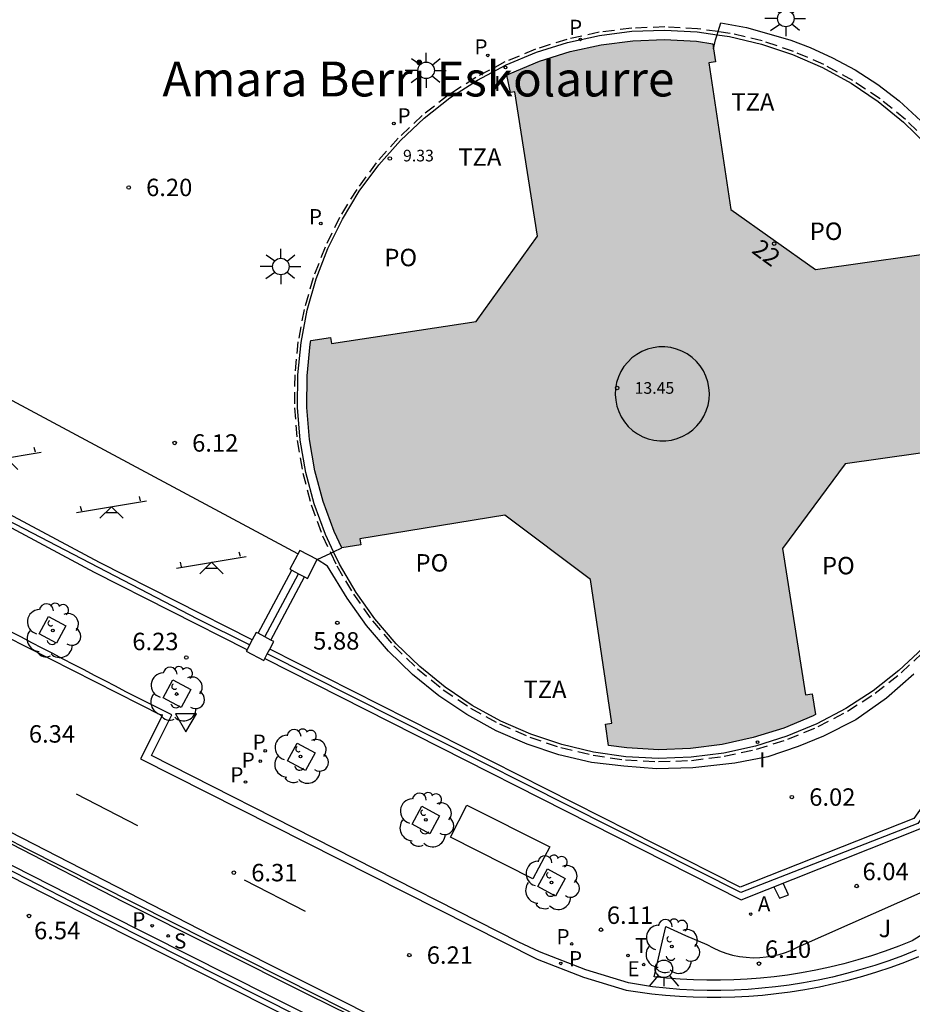
# Model space of a CAD drawing. Units: millimetres. Extents: x 582394 to 582744, y 4794790 to 4795041.
# Drawn here: x 582662 to 582700, y 4794914 to 4794956 of the extents above; entities that cross this region are included whole.
import ezdxf
from ezdxf.enums import TextEntityAlignment as Align

# ---------------------------------------------------------------- set-up
doc = ezdxf.new("R2010")
doc.units = ezdxf.units.MM
doc.linetypes.add('TRAZOS_NORMALES', pattern=[0.75, 0.5, -0.25])
for name, color, linetype in [('020204', 9, 'Continuous'), ('020308', 9, 'Continuous'), ('060108', 9, 'Continuous'), ('060113', 4, 'Continuous'), ('060130', 9, 'Continuous'), ('060144', 9, 'Continuous'), ('060145', 9, 'Continuous'), ('070105', 6, 'Continuous'), ('070106', 6, 'Continuous'), ('070108', 9, 'VALLA'), ('070110', 9, 'Continuous'), ('080110', 9, 'Continuous'), ('080121', 9, 'TRAZOS_NORMALES'), ('080201', 9, 'Continuous'), ('080202', 9, 'Continuous'), ('080303', 9, 'Continuous'), ('080304', 9, 'Continuous'), ('080308', 9, 'Continuous'), ('080311', 9, 'Continuous'), ('080316', 9, 'Continuous'), ('090106', 9, 'Continuous'), ('100101', 9, 'Continuous'), ('100105', 3, 'Continuous'), ('100116', 71, 'Continuous'), ('100202', 3, 'Continuous'), ('100302', 7, 'Continuous'), ('110102', 9, 'Continuous'), ('110201', 9, 'Continuous'), ('200205', 4, 'Continuous'), ('200305', 4, 'Continuous'), ('210203', 4, 'Continuous'), ('210204', 9, 'Continuous'), ('210205', 4, 'Continuous'), ('210303', 4, 'Continuous'), ('210304', 9, 'Continuous'), ('210305', 4, 'Continuous'), ('220207', 9, 'Continuous'), ('220307', 9, 'Continuous'), ('250206', 9, 'Continuous'), ('260101', 9, 'Continuous'), ('260102', 1, 'Continuous'), ('260203', 9, 'Continuous'), ('260204', 9, 'Continuous'), ('260205', 9, 'Continuous'), ('260303', 9, 'Continuous'), ('270204', 9, 'Continuous'), ('270304', 9, 'Continuous'), ('990501', 21, 'Continuous')]:
    doc.layers.add(name, color=color, linetype=linetype)
doc.layers.add('080111', color=7, linetype='Continuous', lineweight=30)
doc.styles.add('ARIAL', font='ARIAL.TTF', dxfattribs={"height": 1})
doc.styles.add('ARIALI', font='ARIALI.TTF', dxfattribs={"height": 1})
doc.styles.add('ROMANS', font='romans__.ttf', dxfattribs={"height": 1})
doc.linetypes.add('VALLA', pattern='A,1,[200,DONOSTI.shx,S=0.1,R=0,X=0,Y=0],1', length=2)

# ---------------------------------------------------------------- blocks, each defined once
blk = doc.blocks.new('PUNTO')
blk.add_circle((0, 0), 0.075)
at = {"layer": '080201'}
blk.add_attdef('NPUNTO', (3498475.271, 28772698.055, 224.043), '', height=0.75, dxfattribs=at)
blk = doc.blocks.new('REGALU')
blk.add_circle((0, 0), 0.055)
blk = doc.blocks.new('FAROLA')
for p, q in [((-0.63, 0.51), (-0.255, 0.245)), ((0, 0.355), (0, 0.755)), ((0.605, 0.49), (0.276, 0.223)), ((-0.355, 0), (-0.895, 0)), ((0.355, 0), (0.855, 0)), ((-0.65, -0.52), (-0.255, -0.24)), ((0, -0.355), (0, -0.755)), ((0.585, -0.52), (0.256, -0.246))]:
    blk.add_line(p, q)
blk.add_circle((0, 0), 0.355)
blk = doc.blocks.new('COTAPU')
blk.add_circle((0, 0), 0.075)
blk = doc.blocks.new('PLUVI3')
blk.add_circle((0, 0), 0.055)
blk = doc.blocks.new('SANEA')
blk.add_circle((0, 0), 0.055)
blk = doc.blocks.new('REGTRA')
blk.add_circle((0, 0), 0.055)
blk = doc.blocks.new('ARBOL')
blk.add_circle((0, 0), 0.0587)
for centre, radius, start, end in [((-0.564, 0.381), 0.532, 92.28, 254.58), ((-0.28, 0.855), 0.3, 359.2878, 173.6078), ((0.097, 0.97), 0.21, 23.1565, 160.4665), ((0.438, 0.881), 0.24, 301.578, 139.328), ((-0.091, 0.321), 0.12, 119.14, 310.56), ((0.656, 0.288), 0.443, 319.8556, 114.7656), ((0.819, -0.249), 0.383, 235.5275, 62.0275), ((-0.556, -0.339), 0.555, 142.64, 266.54), ((-0.039, -0.384), 0.21, 189.64, 323.88), ((0.299, -0.624), 0.532, 224.67, 0.24), ((-0.301, -0.676), 0.45, 213.78, 295.32)]:
    blk.add_arc(centre, radius, start, end)
blk = doc.blocks.new('BloquePortal')
blk.add_circle((0, 0), 0.075)
at = {"flags": 5}
blk.add_attdef('INDICE', text='', height=0.75, dxfattribs=at).set_placement((0, 0), align=Align.MIDDLE_CENTER)
blk = doc.blocks.new('JUEINF')
for p, q in [((1.25, 0.25), (1.2, 0.44)), ((-1.5, -0.25), (1.5, 0.25)), ((-1.28, -0.2), (-1.33, 0.005)), ((-0.25, -0.25), (0.25, -0.25))]:
    blk.add_line(p, q)
blk.add_lwpolyline([(-0.5, -0.5), (0, 0), (0.5, -0.5)])
blk = doc.blocks.new('REIND')
blk.add_circle((0, 0), 0.055)
blk = doc.blocks.new('PLUVI2')
blk.add_circle((0, 0), 0.055)
blk = doc.blocks.new('ABAS')
blk.add_circle((0, 0), 0.055)
blk = doc.blocks.new('SETRA')
at = {"linetype": 'Continuous'}
blk.add_lwpolyline([(0.451, 0.26), (-0.45, 0.26), (-0.001, -0.52)], close=True, dxfattribs=at)
blk = doc.blocks.new('SEMAFO')
for p, q in [((-0.24, -0.29), (-0.625, -0.75)), ((0.005, -0.375), (0.005, -0.74)), ((0.24, -0.29), (0.625, -0.75))]:
    blk.add_line(p, q)
blk.add_circle((0, 0), 0.375)

msp = doc.modelspace()

# ---------------------------------------------------------------- hatches: boundary and pattern name
at = {"layer": '990501'}
msp.add_hatch(color=256, dxfattribs=at).paths.add_polyline_path([(582704.942, 4794940.803), (582704.83, 4794942.168), (582704.597, 4794943.518), (582704.243, 4794944.841), (582703.772, 4794946.128), (582703.398, 4794946.922), (582702.527, 4794946.779), (582702.57, 4794946.517), (582696.299, 4794945.62), (582692.662, 4794948.21), (582691.706, 4794954.519), (582691.999, 4794954.563), (582691.881, 4794955.337), (582691.179, 4794955.438), (582689.811, 4794955.511), (582688.442, 4794955.461), (582687.083, 4794955.288), (582685.745, 4794954.994), (582684.438, 4794954.583), (582683.174, 4794954.055), (582683.031, 4794953.98), (582683.18, 4794953.234), (582683.376, 4794953.273), (582684.341, 4794947.058), (582681.705, 4794943.383), (582675.486, 4794942.442), (582675.447, 4794942.702), (582674.603, 4794942.575), (582674.573, 4794942.419), (582674.439, 4794941.056), (582674.427, 4794939.686), (582674.539, 4794938.321), (582674.772, 4794936.971), (582675.126, 4794935.648), (582675.597, 4794934.361), (582675.929, 4794933.656), (582676.753, 4794933.791), (582676.712, 4794934.044), (582682.94, 4794935.061), (582686.621, 4794932.289), (582687.546, 4794926.116), (582687.266, 4794926.074), (582687.402, 4794925.164), (582688.19, 4794925.051), (582689.558, 4794924.978), (582690.927, 4794925.028), (582692.286, 4794925.201), (582693.624, 4794925.495), (582694.931, 4794925.907), (582696.195, 4794926.435), (582696.301, 4794926.492), (582696.161, 4794927.381), (582695.868, 4794927.335), (582694.882, 4794933.63), (582697.571, 4794937.274), (582703.857, 4794938.162), (582703.894, 4794937.9), (582704.787, 4794938.025), (582704.796, 4794938.071), (582704.93, 4794939.433)])

# ---------------------------------------------------------------- linework, layer by layer
at = {"layer": '060108'}
for points in [[(582618.851, 4794947.977, 7.087), (582629.672, 4794940.179, 6.872), (582643.756, 4794931.088, 6.773), (582650.64, 4794927.073, 6.719), (582655.228, 4794924.47, 6.716), (582662.335, 4794920.749, 6.6), (582674.891, 4794914.405, 6.449), (582680.307, 4794911.657, 6.445)], [(582678.97, 4794911.036, 6.433), (582664.3, 4794918.437, 6.643), (582658.501, 4794921.42, 6.695), (582651.717, 4794925.105, 6.78), (582643.066, 4794930.116, 6.841), (582638.779, 4794932.787, 6.837), (582634.758, 4794935.386, 6.824), (582629.828, 4794938.697, 6.9), (582622.755, 4794943.691, 7.035)], [(582668.618, 4794926.475, 6.24), (582667.1, 4794927.235, 6.272), (582666.65, 4794927.469, 6.277), (582666.199, 4794927.703, 6.283), (582665.749, 4794927.936, 6.288), (582665.299, 4794928.17, 6.294), (582664.848, 4794928.404, 6.299), (582664.398, 4794928.639, 6.304), (582663.948, 4794928.873, 6.31), (582663.499, 4794929.108, 6.315), (582663.049, 4794929.343, 6.32), (582662.599, 4794929.579, 6.325), (582662.15, 4794929.815, 6.33), (582661.701, 4794930.051, 6.335)], [(582700.627, 4794916.351, 5.866), (582700.04, 4794916.118, 5.878), (582699.448, 4794915.901, 5.89), (582698.85, 4794915.701, 5.901), (582698.246, 4794915.518, 5.913), (582697.637, 4794915.351, 5.925), (582697.024, 4794915.201, 5.937), (582696.408, 4794915.068, 5.949), (582695.787, 4794914.953, 5.961), (582695.164, 4794914.854, 5.973), (582694.58, 4794914.778, 5.979), (582693.995, 4794914.717, 5.985), (582693.408, 4794914.671, 5.991), (582692.82, 4794914.641, 5.997), (582692.232, 4794914.625, 6.003), (582691.643, 4794914.625, 6.009), (582691.054, 4794914.64, 6.015), (582690.467, 4794914.67, 6.021), (582689.88, 4794914.715, 6.027), (582689.294, 4794914.776, 6.033), (582688.254, 4794914.949, 5.993), (582686.428, 4794915.517, 6.032), (582684.437, 4794916.281, 6.055), (582683.536, 4794916.7, 6.137), (582667.748, 4794924.73, 6.248), (582668.618, 4794926.475, 6.24)]]:
    msp.add_polyline3d(points, dxfattribs=at)
at = {"layer": '060113'}
for points in [[(582668.206, 4794926.438, 6.129), (582660.507, 4794930.335, 6.221), (582651.545, 4794935.368, 6.334), (582647.511, 4794937.828, 6.365), (582640.071, 4794942.535, 6.401), (582635.353, 4794945.596, 6.429), (582628.131, 4794950.678, 6.464), (582614.91, 4794960.848, 6.656)], [(582622.975, 4794943.242, 6.929), (582628.311, 4794939.471, 6.868), (582632.763, 4794936.452, 6.78), (582638.868, 4794932.49, 6.743), (582644.347, 4794929.157, 6.702), (582652.726, 4794924.199, 6.632), (582659.263, 4794920.76, 6.568), (582665.529, 4794917.571, 6.497), (582677.078, 4794911.738, 6.358)], [(582678.579, 4794912.845, 6.329), (582670.332, 4794916.986, 6.429), (582658.105, 4794923.258, 6.535), (582649.745, 4794927.839, 6.65), (582645.019, 4794930.594, 6.709), (582641.446, 4794932.842, 6.709), (582633.311, 4794938.104, 6.712), (582626.122, 4794943.035, 6.875)], [(582668.206, 4794926.438, 6.129), (582667.279, 4794924.579, 6.243), (582684.327, 4794915.969, 6.083), (582686.327, 4794915.202, 6.06), (582688.162, 4794914.631, 6.021), (582689.262, 4794914.484, 5.937), (582689.851, 4794914.423, 5.931), (582690.446, 4794914.377, 5.925), (582691.042, 4794914.347, 5.919), (582691.638, 4794914.332, 5.913), (582692.234, 4794914.332, 5.907), (582692.83, 4794914.348, 5.901), (582693.426, 4794914.379, 5.895), (582694.021, 4794914.425, 5.889), (582694.614, 4794914.487, 5.883), (582695.205, 4794914.564, 5.877), (582695.837, 4794914.664, 5.865), (582696.465, 4794914.781, 5.853), (582697.09, 4794914.916, 5.841), (582697.711, 4794915.068, 5.83), (582698.328, 4794915.237, 5.818), (582698.939, 4794915.423, 5.806), (582699.546, 4794915.625, 5.794), (582700.146, 4794915.845, 5.782), (582700.736, 4794916.079, 5.77)]]:
    msp.add_polyline3d(points, dxfattribs=at)
at = {"layer": '060130'}
msp.add_polyline3d([(582700.528, 4794928.228, 5.912), (582699.348, 4794927.194, 5.896), (582698.034, 4794926.26, 5.903), (582696.638, 4794925.553, 5.915), (582695.561, 4794925.115, 5.91), (582694.243, 4794924.665, 5.892), (582692.828, 4794924.396, 5.892), (582691.028, 4794924.191, 5.883), (582689.463, 4794924.158, 5.856), (582688.051, 4794924.267, 5.883), (582686.673, 4794924.422, 5.883), (582685.264, 4794924.755, 5.883), (582683.894, 4794925.214, 5.883), (582682.568, 4794925.793, 5.883), (582681.3, 4794926.489, 5.883), (582680.099, 4794927.296, 5.883), (582678.976, 4794928.207, 5.883), (582677.938, 4794929.215, 5.883), (582676.995, 4794930.313, 5.883), (582676.155, 4794931.49, 5.883), (582675.32, 4794932.869, 5.883), (582674.878, 4794933.15, 5.883)], dxfattribs=at)
at = {"layer": '060144'}
for points in [[(582675.579, 4794933.488, 10.674), (582675.231, 4794934.224, 10.674), (582674.748, 4794935.544, 10.674), (582674.385, 4794936.901, 10.674), (582674.146, 4794938.286, 10.674), (582674.031, 4794939.687, 10.674), (582674.043, 4794941.092, 10.674), (582674.181, 4794942.491, 10.674), (582674.444, 4794943.872, 10.674), (582674.828, 4794945.223, 10.674), (582675.333, 4794946.534, 10.674), (582675.954, 4794947.795, 10.674), (582676.684, 4794948.996, 10.674), (582677.519, 4794950.126, 10.674), (582678.453, 4794951.177, 10.674), (582679.477, 4794952.139, 10.674), (582680.582, 4794953.006, 10.674), (582681.762, 4794953.77, 10.674), (582683.004, 4794954.427, 10.674), (582684.301, 4794954.968, 10.674), (582685.641, 4794955.39, 10.674), (582687.014, 4794955.692, 10.674), (582688.408, 4794955.869, 10.674), (582689.813, 4794955.921, 10.674), (582691.216, 4794955.845, 10.674), (582692.072, 4794955.722, 10.674)], [(582692.072, 4794955.722, 10.674), (582692.607, 4794955.645, 10.674), (582693.975, 4794955.322, 10.674), (582695.307, 4794954.876, 10.674), (582696.595, 4794954.313, 10.674), (582697.827, 4794953.636, 10.674), (582698.993, 4794952.853, 10.674), (582700.084, 4794951.968, 10.674), (582701.093, 4794950.989, 10.674), (582702.009, 4794949.922, 10.674), (582702.823, 4794948.779, 10.674), (582703.534, 4794947.566, 10.674), (582703.716, 4794947.182, 10.674)], [(582700.912, 4794929.343, 10.674), (582699.888, 4794928.381, 10.674), (582698.783, 4794927.514, 10.674), (582697.603, 4794926.75, 10.674), (582696.361, 4794926.093, 10.674), (582695.064, 4794925.552, 10.674), (582693.724, 4794925.129, 10.674), (582692.351, 4794924.827, 10.674), (582690.957, 4794924.65, 10.674), (582689.552, 4794924.598, 10.674), (582688.149, 4794924.674, 10.674), (582686.758, 4794924.874, 10.674), (582685.39, 4794925.197, 10.674), (582684.059, 4794925.643, 10.674), (582682.771, 4794926.206, 10.674), (582681.539, 4794926.883, 10.674), (582680.373, 4794927.666, 10.674), (582679.282, 4794928.551, 10.674), (582678.273, 4794929.53, 10.674), (582677.357, 4794930.597, 10.674), (582676.542, 4794931.74, 10.674), (582675.831, 4794932.953, 10.674), (582675.579, 4794933.488, 10.674)]]:
    msp.add_polyline3d(points, dxfattribs=at)
at = {"layer": '060145'}
for points in [[(582692.114, 4794955.854, 5.849), (582692.233, 4794956.231, 5.855), (582693.333, 4794956.036, 5.872), (582694.289, 4794955.764, 5.864), (582695.232, 4794955.486, 5.851), (582696.064, 4794955.173, 5.845), (582697.035, 4794954.723, 5.833), (582697.999, 4794954.212, 5.841), (582698.984, 4794953.583, 5.864), (582699.894, 4794952.886, 5.878), (582700.832, 4794952.024, 5.876), (582701.577, 4794951.243, 5.888), (582702.384, 4794950.325, 5.866), (582703.06, 4794949.483, 5.855), (582703.606, 4794948.578, 5.87), (582704.146, 4794947.535, 5.855), (582703.825, 4794947.272, 5.848)], [(582691.914, 4794955.121, 5.866), (582692.002, 4794955.501, 5.843), (582692.072, 4794955.722, 5.846)], [(582692.072, 4794955.722, 5.846), (582692.114, 4794955.854, 5.849)]]:
    msp.add_polyline3d(points, dxfattribs=at)
at = {"layer": '070105'}
for points in [[(582672.614, 4794928.892, 6.736), (582693.097, 4794918.519, 6.378), (582700.861, 4794921.598, 6.468), (582711.009, 4794935.966, 6.23), (582711.369, 4794940.452, 6.157), (582707.397, 4794939.856, 6.273), (582703.953, 4794962.069, 5.994)], [(582672.082, 4794929.701, 6.717), (582665.516, 4794933.026, 6.832), (582660.57, 4794935.665, 6.795), (582651.527, 4794940.933, 6.889)], [(582671.857, 4794929.276, 6.749), (582665.295, 4794932.6, 6.864), (582660.336, 4794935.246, 6.827), (582651.284, 4794940.52, 6.921)], [(582707.575, 4794939.363, 6.26), (582710.804, 4794939.846, 6.163), (582710.507, 4794936.148, 6.228), (582700.529, 4794922.02, 6.463), (582693.062, 4794919.059, 6.459), (582672.832, 4794929.305, 6.735)], [(582672.328, 4794929.982, 6.885), (582673.778, 4794932.697, 6.944)], [(582672.878, 4794929.692, 6.881), (582674.328, 4794932.407, 6.94)]]:
    msp.add_polyline3d(points, dxfattribs=at)
at = {"layer": '070106'}
for points in [[(582675.579, 4794933.488, 11.296), (582675.929, 4794933.656, 12.701)], [(582674.878, 4794933.15, 8.487), (582675.456, 4794933.428, 10.803)], [(582675.456, 4794933.428, 10.803), (582675.579, 4794933.488, 11.296)]]:
    msp.add_polyline3d(points, dxfattribs=at)
at = {"layer": '070108'}
for points in [[(582671.968, 4794929.485, 8.35), (582669.746, 4794930.593, 8.389), (582661.188, 4794935.035, 8.512), (582658.134, 4794936.782, 8.421), (582651.426, 4794940.761, 8.332)], [(582707.185, 4794939.568, 6.276), (582711.091, 4794940.154, 6.16), (582710.762, 4794936.056, 6.229), (582700.697, 4794921.806, 6.466), (582693.085, 4794918.838, 6.648), (582672.727, 4794929.106, 8.336)], [(582672.625, 4794929.826, 6.907), (582674.075, 4794932.541, 6.967)]]:
    msp.add_polyline3d(points, dxfattribs=at)
at = {"layer": '070110'}
for points in [[(582674.878, 4794933.15, 8.487), (582674.128, 4794933.546, 8.505), (582673.702, 4794932.737, 8.514), (582673.778, 4794932.697, 8.512)], [(582674.451, 4794932.342, 8.496), (582674.878, 4794933.15, 8.487)], [(582673.778, 4794932.697, 8.512), (582674.075, 4794932.541, 8.505)], [(582674.075, 4794932.541, 8.505), (582674.328, 4794932.407, 8.499)], [(582674.328, 4794932.407, 8.499), (582674.451, 4794932.342, 8.496)], [(582672.082, 4794929.701, 8.546), (582671.968, 4794929.485, 8.549)], [(582672.328, 4794929.982, 8.541), (582672.252, 4794930.022, 8.543), (582672.082, 4794929.701, 8.546)], [(582672.625, 4794929.826, 8.534), (582672.328, 4794929.982, 8.541)], [(582672.878, 4794929.692, 8.528), (582672.625, 4794929.826, 8.534)], [(582672.832, 4794929.305, 8.528), (582673.002, 4794929.626, 8.525), (582672.878, 4794929.692, 8.528)], [(582671.857, 4794929.276, 8.551), (582671.825, 4794929.215, 8.552), (582672.575, 4794928.818, 8.534)], [(582671.968, 4794929.485, 8.549), (582671.857, 4794929.276, 8.551)], [(582672.727, 4794929.106, 8.531), (582672.832, 4794929.305, 8.528)], [(582672.575, 4794928.818, 8.534), (582672.614, 4794928.892, 8.533)], [(582672.614, 4794928.892, 8.533), (582672.727, 4794929.106, 8.531)]]:
    msp.add_polyline3d(points, dxfattribs=at)
at = {"layer": '080110'}
msp.add_polyline3d([(582691.496, 4794939.317, 13.504), (582691.602, 4794939.548, 13.504), (582691.678, 4794939.791, 13.504), (582691.724, 4794940.041, 13.504), (582691.737, 4794940.295, 13.504), (582691.719, 4794940.548, 13.504), (582691.669, 4794940.797, 13.504), (582691.588, 4794941.039, 13.504), (582691.478, 4794941.268, 13.504), (582691.34, 4794941.481, 13.504), (582691.176, 4794941.675, 13.504), (582690.989, 4794941.848, 13.504), (582690.782, 4794941.995, 13.504), (582690.558, 4794942.116, 13.504), (582690.321, 4794942.207, 13.504), (582690.074, 4794942.268, 13.504), (582689.822, 4794942.298, 13.504), (582689.567, 4794942.295, 13.504), (582689.315, 4794942.261, 13.504), (582689.07, 4794942.196, 13.504), (582688.834, 4794942.1, 13.504), (582688.613, 4794941.975, 13.504), (582688.408, 4794941.824, 13.504), (582688.225, 4794941.648, 13.504), (582688.064, 4794941.451, 13.504), (582687.93, 4794941.235, 13.504), (582687.824, 4794941.004, 13.504), (582687.748, 4794940.761, 13.504), (582687.702, 4794940.511, 13.504), (582687.689, 4794940.257, 13.504), (582687.707, 4794940.004, 13.504), (582687.757, 4794939.755, 13.504), (582687.838, 4794939.513, 13.504), (582687.948, 4794939.284, 13.504), (582688.086, 4794939.071, 13.504), (582688.25, 4794938.877, 13.504), (582688.437, 4794938.704, 13.504), (582688.644, 4794938.557, 13.504), (582688.868, 4794938.436, 13.504), (582689.105, 4794938.345, 13.504), (582689.352, 4794938.284, 13.504), (582689.604, 4794938.254, 13.504), (582689.859, 4794938.257, 13.504), (582690.111, 4794938.291, 13.504), (582690.356, 4794938.356, 13.504), (582690.592, 4794938.452, 13.504), (582690.813, 4794938.577, 13.504), (582691.018, 4794938.728, 13.504), (582691.201, 4794938.904, 13.504), (582691.362, 4794939.101, 13.504), (582691.496, 4794939.317, 13.504)], dxfattribs=at)
at = {"layer": '080111'}
for points in [[(582675.929, 4794933.656, 12.701), (582675.597, 4794934.361, 12.701), (582675.126, 4794935.648, 12.701), (582674.772, 4794936.971, 12.701), (582674.539, 4794938.321, 12.701), (582674.427, 4794939.686, 12.701), (582674.439, 4794941.056, 12.701), (582674.573, 4794942.419, 12.701), (582674.603, 4794942.575, 12.778), (582675.447, 4794942.702, 12.778), (582675.486, 4794942.442, 12.778), (582681.705, 4794943.383, 12.654), (582684.341, 4794947.058, 12.654), (582683.376, 4794953.273, 12.654), (582683.18, 4794953.234, 12.654), (582683.031, 4794953.98, 12.701), (582683.174, 4794954.055, 12.701), (582684.438, 4794954.583, 12.701), (582685.745, 4794954.994, 12.701), (582687.083, 4794955.288, 12.701), (582688.442, 4794955.461, 12.701), (582689.811, 4794955.511, 12.701)], [(582689.811, 4794955.511, 12.701), (582691.179, 4794955.438, 12.701), (582691.881, 4794955.337, 12.701), (582691.914, 4794955.121, 12.686)], [(582691.914, 4794955.121, 12.686), (582691.999, 4794954.563, 12.647), (582691.706, 4794954.519, 12.647), (582692.662, 4794948.21, 12.651), (582696.299, 4794945.62, 12.665), (582702.57, 4794946.517, 12.683), (582702.527, 4794946.779, 12.683), (582703.398, 4794946.922, 12.661)], [(582703.857, 4794938.162, 12.676), (582697.571, 4794937.274, 12.663), (582694.882, 4794933.63, 12.688), (582695.868, 4794927.335, 12.703), (582696.161, 4794927.381, 12.703), (582696.301, 4794926.492, 12.701), (582696.195, 4794926.435, 12.701), (582694.931, 4794925.907, 12.701), (582693.624, 4794925.495, 12.701), (582692.286, 4794925.201, 12.701), (582690.927, 4794925.028, 12.701), (582689.558, 4794924.978, 12.701), (582688.19, 4794925.051, 12.701), (582687.402, 4794925.164, 12.703), (582687.266, 4794926.074, 12.703), (582687.546, 4794926.116, 12.703), (582686.621, 4794932.289, 12.669), (582682.94, 4794935.061, 12.651), (582676.712, 4794934.044, 12.731), (582676.753, 4794933.791, 12.731), (582675.929, 4794933.656, 12.701)]]:
    msp.add_polyline3d(points, dxfattribs=at)
at = {"layer": '080121'}
for points in [[(582692.114, 4794955.854, 10.674), (582691.229, 4794955.981, 10.674), (582689.814, 4794956.057, 10.674), (582688.397, 4794956.005, 10.674), (582686.991, 4794955.826, 10.674), (582685.606, 4794955.522, 10.674), (582684.254, 4794955.095, 10.674), (582682.946, 4794954.55, 10.674), (582681.693, 4794953.888, 10.674), (582680.503, 4794953.117, 10.674), (582679.388, 4794952.243, 10.674), (582678.355, 4794951.272, 10.674), (582677.413, 4794950.212, 10.674), (582676.571, 4794949.072, 10.674), (582675.834, 4794947.861, 10.674), (582675.208, 4794946.589, 10.674), (582674.699, 4794945.266, 10.674), (582674.311, 4794943.903, 10.674), (582674.046, 4794942.51, 10.674), (582673.907, 4794941.099, 10.674), (582673.895, 4794939.682, 10.674), (582674.011, 4794938.269, 10.674), (582674.252, 4794936.872, 10.674), (582674.618, 4794935.503, 10.674), (582675.105, 4794934.171, 10.674), (582675.456, 4794933.428, 10.674)], [(582703.825, 4794947.272, 10.674), (582703.655, 4794947.63, 10.674), (582702.938, 4794948.853, 10.674), (582702.116, 4794950.006, 10.674), (582701.192, 4794951.082, 10.674), (582700.175, 4794952.07, 10.674), (582699.074, 4794952.963, 10.674), (582697.898, 4794953.753, 10.674), (582696.655, 4794954.435, 10.674), (582695.356, 4794955.003, 10.674), (582694.012, 4794955.453, 10.674), (582692.632, 4794955.779, 10.674), (582692.114, 4794955.854, 10.674)], [(582675.456, 4794933.428, 10.674), (582675.71, 4794932.889, 10.674), (582676.427, 4794931.666, 10.674), (582677.25, 4794930.513, 10.674), (582678.174, 4794929.437, 10.674), (582679.191, 4794928.449, 10.674), (582680.292, 4794927.556, 10.674), (582681.468, 4794926.766, 10.674), (582682.711, 4794926.084, 10.674), (582684.01, 4794925.516, 10.674), (582685.353, 4794925.066, 10.674), (582686.733, 4794924.74, 10.674), (582688.136, 4794924.538, 10.674), (582689.551, 4794924.462, 10.674), (582690.968, 4794924.514, 10.674), (582692.374, 4794924.693, 10.674), (582693.759, 4794924.997, 10.674), (582695.111, 4794925.424, 10.674), (582696.419, 4794925.97, 10.674), (582697.672, 4794926.632, 10.674), (582698.862, 4794927.403, 10.674), (582699.977, 4794928.277, 10.674), (582701.01, 4794929.248, 10.674)]]:
    msp.add_polyline3d(points, dxfattribs=at)
at = {"layer": '090106'}
msp.add_polyline3d([(582680.606, 4794921.213, 6.19), (582681.305, 4794922.597, 6.19), (582684.872, 4794920.796, 6.18), (582684.144, 4794919.427, 6.18)], close=True, dxfattribs=at)
at = {"layer": '100101'}
for points in [[(582663.312, 4794930.703, 6.306), (582664.063, 4794930.304, 6.285), (582663.664, 4794929.553, 6.285), (582662.913, 4794929.952, 6.306), (582663.312, 4794930.703, 6.306)], [(582668.665, 4794927.976, 6.227), (582669.432, 4794927.562, 6.231), (582669.018, 4794926.795, 6.231), (582668.251, 4794927.209, 6.227), (582668.665, 4794927.976, 6.227)], [(582674.015, 4794925.26, 6.219), (582674.782, 4794924.846, 6.223), (582674.368, 4794924.079, 6.223), (582673.601, 4794924.493, 6.219), (582674.015, 4794925.26, 6.219)], [(582679.367, 4794922.546, 6.187), (582680.134, 4794922.132, 6.191), (582679.72, 4794921.365, 6.191), (582678.953, 4794921.779, 6.187), (582679.367, 4794922.546, 6.187)], [(582684.769, 4794919.855, 6.183), (582685.536, 4794919.441, 6.187), (582685.122, 4794918.675, 6.187), (582684.355, 4794919.089, 6.183), (582684.769, 4794919.855, 6.183)]]:
    msp.add_polyline3d(points, dxfattribs=at)
at = {"layer": '100105'}
msp.add_polyline3d([(582626.09, 4794941.538, 7.009), (582629.632, 4794939.07, 6.914), (582636.035, 4794934.834, 6.837), (582641.288, 4794931.468, 6.824), (582650.783, 4794925.85, 6.758), (582656.074, 4794922.967, 6.671), (582660.952, 4794920.402, 6.612), (582665.847, 4794917.924, 6.546), (582672.832, 4794914.397, 6.459), (582676.432, 4794912.594, 6.435), (582678.684, 4794911.459, 6.404), (582679.047, 4794912.196, 6.387), (582674.502, 4794914.439, 6.445), (582666.528, 4794918.439, 6.563), (582656.972, 4794923.365, 6.674), (582649.435, 4794927.57, 6.768), (582638.945, 4794933.938, 6.831), (582633.92, 4794937.213, 6.855), (582627.029, 4794941.858, 6.974), (582621.745, 4794945.629, 7.051)], dxfattribs=at)
at = {"layer": '100116'}
msp.add_polyline3d([(582702.615, 4794918.088, 5.922), (582700.462, 4794916.76, 5.942), (582699.881, 4794916.529, 5.954), (582699.299, 4794916.316, 5.966), (582698.711, 4794916.119, 5.978), (582698.118, 4794915.939, 5.989), (582697.52, 4794915.775, 6.001), (582696.918, 4794915.628, 6.013), (582696.312, 4794915.498, 6.025), (582695.702, 4794915.384, 6.037), (582695.09, 4794915.287, 6.049), (582694.516, 4794915.213, 6.055), (582693.941, 4794915.153, 6.061), (582693.365, 4794915.107, 6.067), (582692.787, 4794915.077, 6.073), (582692.209, 4794915.062, 6.079), (582691.631, 4794915.062, 6.085), (582691.053, 4794915.076, 6.091), (582690.475, 4794915.106, 6.097), (582689.898, 4794915.15, 6.103), (582689.368, 4794915.205, 6.108), (582689.867, 4794917.37, 6.201), (582690.713, 4794916.99, 6.198), (582691.632, 4794916.593, 6.173), (582691.894, 4794916.451, 6.168), (582692.166, 4794916.329, 6.163), (582692.446, 4794916.227, 6.158), (582692.733, 4794916.146, 6.153), (582693.025, 4794916.087, 6.148), (582693.321, 4794916.049, 6.143), (582693.619, 4794916.033, 6.138), (582693.901, 4794916.039, 6.132), (582694.182, 4794916.064, 6.126), (582694.461, 4794916.109, 6.12), (582694.735, 4794916.174, 6.114), (582695.005, 4794916.257, 6.108), (582695.268, 4794916.359, 6.102), (582695.523, 4794916.479, 6.096), (582701.051, 4794918.94, 6.016)], dxfattribs=at)
at = {"layer": '110102'}
msp.add_polyline3d([(582674.037, 4794933.399, 6.021), (582656.196, 4794942.955, 6.429), (582654.408, 4794939.448, 6.531)], dxfattribs=at)
at = {"layer": '260101'}
for points in [[(582667.16, 4794921.709, 6.299), (582664.528, 4794923.059, 6.313)], [(582674.376, 4794918.022, 6.242), (582671.744, 4794919.372, 6.256)]]:
    msp.add_polyline3d(points, dxfattribs=at)
at = {"layer": '260102'}
msp.add_polyline3d([(582694.513, 4794919.081, 6.231), (582694.753, 4794918.588, 6.234), (582695.137, 4794918.734, 6.229), (582694.915, 4794919.24, 6.227)], dxfattribs=at)

# ---------------------------------------------------------------- block references
at = {"layer": '020204', "rotation": 359.9987685839998}
for p in [(582666.766, 4794949.155, 6.198), (582668.744, 4794938.167, 6.123), (582675.738, 4794930.435, 5.883), (582669.244, 4794928.942, 6.23), (582695.279, 4794922.939, 6.019), (582671.285, 4794919.69, 6.312), (582698.07, 4794919.114, 6.038), (582662.479, 4794917.826, 6.537), (582687.076, 4794917.235, 6.113), (582678.833, 4794916.144, 6.205), (582693.873, 4794915.776, 6.101)]:
    msp.add_blockref('COTAPU', p, dxfattribs=at)
at = {"layer": '080201', "rotation": 359.9987685839998}
for p in [(582677.996, 4794950.399, 9.329), (582677.996, 4794950.399, 9.329), (582677.996, 4794950.399, 9.329), (582677.996, 4794950.399, 9.329), (582677.996, 4794950.399, 9.329), (582677.996, 4794950.399, 9.329), (582677.996, 4794950.399, 9.329), (582677.996, 4794950.399, 9.329), (582677.996, 4794950.399, 9.329), (582677.996, 4794950.399, 9.329), (582677.996, 4794950.399, 9.329), (582677.996, 4794950.399, 9.329), (582677.996, 4794950.399, 9.329), (582677.996, 4794950.399, 9.329), (582677.996, 4794950.399, 9.329), (582677.996, 4794950.399, 9.329), (582677.996, 4794950.399, 9.329), (582677.996, 4794950.399, 9.329), (582677.996, 4794950.399, 9.329), (582677.996, 4794950.399, 9.329), (582677.996, 4794950.399, 9.329), (582677.996, 4794950.399, 9.329), (582677.996, 4794950.399, 9.329), (582677.996, 4794950.399, 9.329), (582677.996, 4794950.399, 9.329), (582677.996, 4794950.399, 9.329), (582677.996, 4794950.399, 9.329), (582677.996, 4794950.399, 9.329), (582677.996, 4794950.399, 9.329), (582677.996, 4794950.399, 9.329), (582677.996, 4794950.399, 9.329), (582677.996, 4794950.399, 9.329), (582677.996, 4794950.399, 9.329), (582677.996, 4794950.399, 9.329), (582677.996, 4794950.399, 9.329), (582677.996, 4794950.399, 9.329), (582677.996, 4794950.399, 9.329), (582677.996, 4794950.399, 9.329), (582677.996, 4794950.399, 9.329), (582677.996, 4794950.399, 9.329), (582677.996, 4794950.399, 9.329), (582677.996, 4794950.399, 9.329), (582677.996, 4794950.399, 9.329), (582677.996, 4794950.399, 9.329), (582677.996, 4794950.399, 9.329), (582677.996, 4794950.399, 9.329), (582677.996, 4794950.399, 9.329), (582677.996, 4794950.399, 9.329), (582677.996, 4794950.399, 9.329), (582677.996, 4794950.399, 9.329), (582677.996, 4794950.399, 9.329), (582677.996, 4794950.399, 9.329), (582677.996, 4794950.399, 9.329), (582677.996, 4794950.399, 9.329), (582677.996, 4794950.399, 9.329), (582677.996, 4794950.399, 9.329), (582677.996, 4794950.399, 9.329), (582677.996, 4794950.399, 9.329), (582677.996, 4794950.399, 9.329), (582677.996, 4794950.399, 9.329), (582677.996, 4794950.399, 9.329), (582677.996, 4794950.399, 9.329), (582677.996, 4794950.399, 9.329), (582677.996, 4794950.399, 9.329), (582687.771, 4794940.532, 13.452), (582687.771, 4794940.532, 13.452), (582687.771, 4794940.532, 13.452), (582687.771, 4794940.532, 13.452), (582687.771, 4794940.532, 13.452), (582687.771, 4794940.532, 13.452), (582687.771, 4794940.532, 13.452), (582687.771, 4794940.532, 13.452), (582687.771, 4794940.532, 13.452), (582687.771, 4794940.532, 13.452), (582687.771, 4794940.532, 13.452), (582687.771, 4794940.532, 13.452), (582687.771, 4794940.532, 13.452), (582687.771, 4794940.532, 13.452), (582687.771, 4794940.532, 13.452), (582687.771, 4794940.532, 13.452), (582687.771, 4794940.532, 13.452), (582687.771, 4794940.532, 13.452), (582687.771, 4794940.532, 13.452), (582687.771, 4794940.532, 13.452), (582687.771, 4794940.532, 13.452), (582687.771, 4794940.532, 13.452), (582687.771, 4794940.532, 13.452), (582687.771, 4794940.532, 13.452), (582687.771, 4794940.532, 13.452), (582687.771, 4794940.532, 13.452), (582687.771, 4794940.532, 13.452), (582687.771, 4794940.532, 13.452), (582687.771, 4794940.532, 13.452), (582687.771, 4794940.532, 13.452), (582687.771, 4794940.532, 13.452), (582687.771, 4794940.532, 13.452), (582687.771, 4794940.532, 13.452), (582687.771, 4794940.532, 13.452), (582687.771, 4794940.532, 13.452), (582687.771, 4794940.532, 13.452), (582687.771, 4794940.532, 13.452), (582687.771, 4794940.532, 13.452), (582687.771, 4794940.532, 13.452), (582687.771, 4794940.532, 13.452), (582687.771, 4794940.532, 13.452), (582687.771, 4794940.532, 13.452), (582687.771, 4794940.532, 13.452), (582687.771, 4794940.532, 13.452), (582687.771, 4794940.532, 13.452), (582687.771, 4794940.532, 13.452), (582687.771, 4794940.532, 13.452), (582687.771, 4794940.532, 13.452), (582687.771, 4794940.532, 13.452), (582687.771, 4794940.532, 13.452), (582687.771, 4794940.532, 13.452), (582687.771, 4794940.532, 13.452), (582687.771, 4794940.532, 13.452), (582687.771, 4794940.532, 13.452), (582687.771, 4794940.532, 13.452), (582687.771, 4794940.532, 13.452), (582687.771, 4794940.532, 13.452), (582687.771, 4794940.532, 13.452), (582687.771, 4794940.532, 13.452), (582687.771, 4794940.532, 13.452), (582687.771, 4794940.532, 13.452), (582687.771, 4794940.532, 13.452), (582687.771, 4794940.532, 13.452), (582687.771, 4794940.532, 13.452)]:
    msp.add_blockref('PUNTO', p, dxfattribs=at)
at = {"layer": '080202', "rotation": 359.9987685839998}
msp.add_blockref('BloquePortal', (582694.523, 4794946.737), dxfattribs=at)
at = {"layer": '100202', "rotation": 359.9987685839998}
for p in [(582663.507, 4794930.097, 6.302), (582668.829, 4794927.373, 6.261), (582674.158, 4794924.686, 6.209), (582679.543, 4794921.956, 6.189), (582684.946, 4794919.265, 6.185), (582690.123, 4794916.514, 6.156)]:
    msp.add_blockref('ARBOL', p, dxfattribs=at)
at = {"layer": '110201', "rotation": 359.9987685839998}
for p in [(582661.503, 4794937.525, 6.44), (582666.028, 4794935.427, 6.372), (582670.324, 4794933.035, 6.27)]:
    msp.add_blockref('JUEINF', p, dxfattribs=at)
at = {"layer": '200205', "rotation": 359.9987685839998}
msp.add_blockref('ABAS', (582693.513, 4794917.908, 6.126), dxfattribs=at)
at = {"layer": '210203', "rotation": 359.9987685839998}
for p in [(582672.638, 4794924.929, 6.237), (582671.792, 4794923.586, 6.213), (582667.773, 4794917.407, 6.587), (582685.815, 4794916.625, 6.061)]:
    msp.add_blockref('PLUVI2', p, dxfattribs=at)
at = {"layer": '210204', "rotation": 359.9987685839998}
msp.add_blockref('SANEA', (582668.464, 4794916.968, 6.576), dxfattribs=at)
at = {"layer": '210205', "rotation": 359.9987685839998}
for p in [(582686.188, 4794955.52, 5.938), (582682.205, 4794954.833, 5.928), (582678.169, 4794951.904, 5.944), (582675.024, 4794947.604, 5.967), (582672.427, 4794924.484, 5.98), (582685.345, 4794915.786, 6.056)]:
    msp.add_blockref('PLUVI3', p, dxfattribs=at)
at = {"layer": '220207', "rotation": 359.9987685839998}
msp.add_blockref('REGALU', (582688.911, 4794915.735, 6.046), dxfattribs=at)
at = {"layer": '250206', "rotation": 359.9987685839998}
for p in [(582695.021, 4794956.419, 5.801), (582679.557, 4794954.19, 5.881), (582673.31, 4794945.753, 5.992)]:
    msp.add_blockref('FAROLA', p, dxfattribs=at)
at = {"layer": '260203', "rotation": 359.9987685839998}
msp.add_blockref('REGTRA', (582688.236, 4794916.125, 6.055), dxfattribs=at)
at = {"layer": '260204', "rotation": 359.9987685839998}
msp.add_blockref('SEMAFO', (582689.779, 4794915.555, 6.084), dxfattribs=at)
at = {"layer": '260205', "rotation": 359.9987685839998}
msp.add_blockref('SETRA', (582669.23, 4794926.26, 6.233), dxfattribs=at)
at = {"layer": '270204', "rotation": 359.9987685839998}
for p in [(582682.97, 4794954.313, 5.934), (582693.81, 4794925.303, 5.955)]:
    msp.add_blockref('REIND', p, dxfattribs=at)

# ---------------------------------------------------------------- texts
at = {"layer": '020308', "style": 'ARIAL'}
for s, p in [('6.20', (582667.515, 4794948.78, 6.198)), ('6.12', (582669.494, 4794937.792, 6.123)), ('6.23', (582666.922, 4794929.256, 6.23)), ('5.88', (582674.698, 4794929.281, 5.883)), ('6.34', (582662.473, 4794925.281, 6.339)), ('6.02', (582696.029, 4794922.564, 6.019)), ('6.31', (582672.035, 4794919.315, 6.312)), ('6.04', (582698.32, 4794919.364, 6.038)), ('6.11', (582687.326, 4794917.485, 6.113)), ('6.54', (582662.697, 4794916.825, 6.537)), ('6.10', (582694.123, 4794916.026, 6.101)), ('6.21', (582679.583, 4794915.769, 6.205))]:
    msp.add_text(s, height=0.75, rotation=359.9988, dxfattribs=at).set_placement(p)
at = {"layer": '080303', "style": 'ARIAL'}
for s, p in [('9.33', (582678.563, 4794950.274, 9.329)), ('13.45', (582688.521, 4794940.282, 13.452))]:
    msp.add_text(s, height=0.5, rotation=359.9988, dxfattribs=at).set_placement(p)
at = {"layer": '080304', "style": 'ARIALI'}
msp.add_text('Amara Berri Eskolaurre', height=1.49996, rotation=359.9988, dxfattribs=at).set_placement((582668.217, 4794953.069))
at = {"layer": '080308', "style": 'ARIALI'}
msp.add_text('22', height=0.75, rotation=323.7988, dxfattribs=at).set_placement((582693.511, 4794946.377))
at = {"layer": '080311', "style": 'ARIAL'}
for p in [(582692.681, 4794952.456), (582680.941, 4794950.087), (582683.741, 4794927.197)]:
    msp.add_text('TZA', height=0.75, rotation=359.9988, dxfattribs=at).set_placement(p)
at = {"layer": '080316', "style": 'ARIAL'}
for p in [(582696.051, 4794946.896), (582677.761, 4794945.767), (582679.101, 4794932.637), (582696.58, 4794932.517)]:
    msp.add_text('PO', height=0.75, rotation=359.9988, dxfattribs=at).set_placement(p)
at = {"layer": '100302', "style": 'ARIAL'}
msp.add_text(' J', height=0.75, rotation=359.9988, dxfattribs=at).set_placement((582698.783, 4794916.915))
at = {"layer": '200305', "style": 'ROMANS'}
msp.add_text('A', height=0.65, rotation=359.9988, dxfattribs=at).set_placement((582693.82, 4794918.02, 6.126))
at = {"layer": '210303', "style": 'ROMANS'}
for p in [(582672.095, 4794924.977, 6.237), (582671.139, 4794923.575, 6.213), (582666.922, 4794917.338, 6.587), (582685.163, 4794916.614, 6.061)]:
    msp.add_text('P', height=0.65, rotation=359.9988, dxfattribs=at).set_placement(p)
at = {"layer": '210304', "style": 'ROMANS'}
msp.add_text('S', height=0.65, rotation=359.9988, dxfattribs=at).set_placement((582668.716, 4794916.428, 6.576))
at = {"layer": '210305', "style": 'ROMANS'}
for p in [(582685.704, 4794955.716, 5.938), (582681.635, 4794954.875, 5.928), (582678.327, 4794951.911, 5.944), (582674.514, 4794947.575, 5.967), (582671.627, 4794924.206, 5.98), (582685.702, 4794915.666, 6.056)]:
    msp.add_text('P', height=0.65, rotation=359.9988, dxfattribs=at).set_placement(p)
at = {"layer": '220307', "style": 'ROMANS'}
msp.add_text('E', height=0.65, rotation=359.9988, dxfattribs=at).set_placement((582688.212, 4794915.233, 6.046))
at = {"layer": '260303', "style": 'ROMANS'}
msp.add_text('T', height=0.65, rotation=359.9988, dxfattribs=at).set_placement((582688.542, 4794916.231, 6.055))
at = {"layer": '270304', "style": 'ROMANS'}
for p in [(582682.49, 4794953.301, 5.934), (582693.883, 4794924.22, 5.955)]:
    msp.add_text('I', height=0.65, rotation=359.9988, dxfattribs=at).set_placement(p)

doc.saveas('drawing.dxf')
